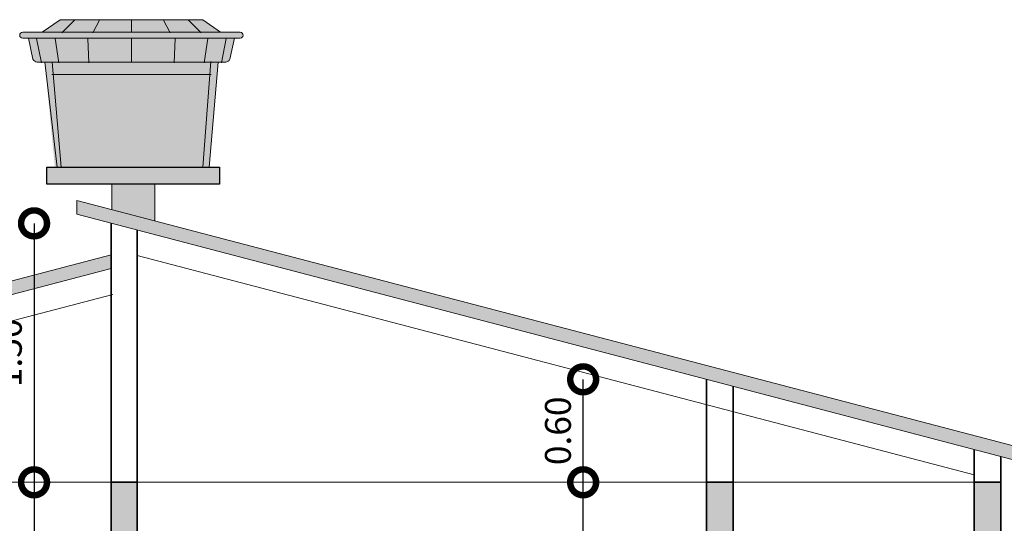
# Model space of a CAD drawing. Units: millimetres. Extents: x 3295 to 3453, y 1338 to 1599.
# Drawn here: x 3334 to 3340, y 1488 to 1491 of the extents above; entities that cross this region are included whole.
import ezdxf

# ---------------------------------------------------------------- set-up
doc = ezdxf.new("R2010")
doc.units = ezdxf.units.MM
doc.layers.add('0.2', color=252, linetype='Continuous', lineweight=20)
doc.layers.add('P-0.10', color=7, linetype='Continuous', lineweight=9)
doc.layers.add('Sombras', color=45, linetype='Continuous', lineweight=15, transparency=0.25)
doc.styles.add('Arial', font='arial.ttf')
doc.dimstyles.new('Esc. 100', dxfattribs={"dimtxt": 0.15, "dimasz": 0.3, "dimexe": 0.01, "dimexo": 0.01, "dimgap": 0.05, "dimtad": 1, "dimzin": 1, "dimdsep": 46, "dimtxsty": 'Arial', "dimblk": 'DOTSMALL', "dimcen": 0.05, "dimse1": 1, "dimse2": 1, "dimclrd": 250, "dimclre": 250, "dimadec": 0, "dimazin": 0, "dimtfac": 1, "dimtmove": 0, "dimatfit": 3, "dimldrblk": 'DOTSMALL', "dimfxl": 0.01, "dimtfill": 1, "dimlwd": -1, "dimlwe": -1, "dimarcsym": 0})

# ---------------------------------------------------------------- blocks, each defined once
blk = doc.blocks.new('TANQUE EN FACHADA')
at = {"layer": 'P-0.10', "lineweight": 15}
h = blk.add_hatch(color=251, dxfattribs=at)
h.dxf.hatch_style = 1
h.set_gradient(color1=(99, 100, 102), color2=(199, 200, 202), name='CYLINDER')
h.paths.add_polyline_path([(3056.0255, 2700.8385), (3056.0316, 2700.768), (3056.9369, 2700.768), (3056.9422, 2700.8385)])
h.paths.add_polyline_path([(3056.0709, 2701.0849), (3055.9674, 2701.0125), (3056.4839, 2701.0125), (3056.4839, 2701.0849)])
h.paths.add_polyline_path([(3057.0003, 2701.0125), (3056.8968, 2701.0849), (3056.4839, 2701.0849), (3056.4839, 2701.0125)])
h.paths.add_polyline_path([(3057.08, 2700.9777), (3056.4839, 2700.9777), (3056.4839, 2700.8385), (3056.9858, 2700.8385), (3057.0296, 2700.8385, 0.22355), (3057.0542, 2700.8554)])
h.paths.add_polyline_path([(3056.4839, 2700.8385), (3056.4839, 2700.9777), (3055.8878, 2700.9777), (3055.9136, 2700.8554, 0.22355), (3055.9382, 2700.8385), (3055.9819, 2700.8385)])
h.paths.add_polyline_path([(3055.8804, 2701.0125), (3055.8543, 2701.0125, 1), (3055.8543, 2700.9777), (3057.08, 2700.9777), (3057.1135, 2700.9777, 1), (3057.1135, 2701.0125), (3057.0873, 2701.0125)])
h.paths.add_polyline_path([(3056.0776, 2700.2314), (3056.8962, 2700.2314), (3056.9369, 2700.768), (3056.0316, 2700.768)])
at = {"layer": 'P-0.10', "lineweight": 15, "true_color": 0x636466}
h = blk.add_hatch(color=251, dxfattribs=at)
h.dxf.hatch_style = 1
h.paths.add_polyline_path([(3056.0401, 2700.2314), (3056.0776, 2700.2314), (3056.0255, 2700.8385), (3055.9819, 2700.8385)])
h.paths.add_polyline_path([(3056.8962, 2700.2314), (3056.9345, 2700.2314), (3056.9858, 2700.8385), (3056.9422, 2700.8385)])
at = {"layer": '0.2'}
blk.add_line((3056.0221, 2700.768), (3056.9456, 2700.768), dxfattribs=at)
for points in [[(3055.9674, 2701.0125), (3056.0709, 2701.0849)], [(3056.0709, 2701.0849), (3056.4839, 2701.0849)], [(3056.0805, 2701.009), (3056.1533, 2701.0816)], [(3056.2596, 2701.009), (3056.2988, 2701.0816)], [(3056.8968, 2701.0849), (3056.4839, 2701.0849)], [(3056.4839, 2701.0125), (3056.4839, 2701.0849)], [(3056.7081, 2701.009), (3056.6689, 2701.0816)], [(3056.8872, 2701.009), (3056.8145, 2701.0816)], [(3057.0003, 2701.0125), (3056.8968, 2701.0849)], [(3055.8804, 2701.0125), (3055.8543, 2701.0125)], [(3055.8543, 2700.9777), (3057.08, 2700.9777)], [(3055.8804, 2701.0125), (3057.0873, 2701.0125)], [(3055.963, 2700.8358), (3055.935, 2700.9755)], [(3056.0637, 2700.8358), (3056.0413, 2700.9755)], [(3056.2373, 2700.8358), (3056.2317, 2700.9755)], [(3056.4839, 2700.8385), (3056.4839, 2700.9777)], [(3056.7305, 2700.8358), (3056.7361, 2700.9755)], [(3056.904, 2700.8358), (3056.9264, 2700.9755)], [(3057.0048, 2700.8358), (3057.0328, 2700.9755)], [(3057.08, 2700.9777), (3057.0542, 2700.8554)], [(3057.1135, 2700.9777), (3057.08, 2700.9777)], [(3057.0873, 2701.0125), (3057.1135, 2701.0125)], [(3055.9819, 2700.8385), (3056.9858, 2700.8385)], [(3056.0776, 2700.2314), (3056.0255, 2700.8385)], [(3056.8962, 2700.2314), (3056.9425, 2700.8418)], [(3056.9345, 2700.2314), (3056.9858, 2700.8385)], [(3057.0296, 2700.8385), (3056.9858, 2700.8385)]]:
    blk.add_lwpolyline(points, dxfattribs=at)
blk.add_lwpolyline([(3056.9345, 2700.2314), (3056.0544, 2700.2314), (3055.9819, 2700.8385), (3055.9382, 2700.8385, -0.22355), (3055.9136, 2700.8554), (3055.8878, 2700.9777)], format="xyb", dxfattribs=at)
for centre, radius, start, end in [((3055.8543, 2700.9951), 0.0174, 90, 270), ((3057.1135, 2700.9951), 0.0174, 270, 90), ((3057.0239, 2700.8731), 0.035, 279.3375, 329.7426)]:
    blk.add_arc(centre, radius, start, end, dxfattribs=at)
blk = doc.blocks.new('_DotSmall')
at = {"color": 0, "linetype": 'ByBlock', "const_width": 0.5}
blk.add_lwpolyline([(-0.0625, 0, 1), (0.0625, 0, 1)], format="xyb", close=True, dxfattribs=at)
blk = doc.blocks.new('*D579')
at = {"color": 250, "transparency": 16777216}
blk.add_line((3329.854, 1487.9455), (3329.854, 1489.1833), dxfattribs=at)
at = {"layer": 'Defpoints', "color": 0, "transparency": 16777216}
for p in [(3329.854, 1489.1833), (3334.8457, 1489.1833), (3330.6957, 1487.9455)]:
    blk.add_point(p, dxfattribs=at)
at = {"color": 250, "transparency": 16777216, "xscale": 0.3, "yscale": 0.3, "zscale": 0.3}
for p, rotation in [((3329.854, 1489.1833), 90), ((3329.854, 1487.9455), 270)]:
    blk.add_blockref('_DotSmall', p, dxfattribs=dict(at, rotation=rotation))
at = {"color": 0, "lineweight": 15, "transparency": 16777216, "insert": (3329.7287, 1488.5644), "char_height": 0.15, "attachment_point": 5, "rotation": 90, "style": 'Arial', "bg_fill": 3, "box_fill_scale": 1.1, "bg_fill_color": 256, "bg_fill_true_color": 13158600, "bg_fill_transparency": 0}
blk.add_mtext('1.24', dxfattribs=at)
blk = doc.blocks.new('*D580')
at = {"color": 250, "transparency": 16777216}
blk.add_line((3329.854, 1489.1833), (3329.854, 1489.4455), dxfattribs=at)
at = {"layer": 'Defpoints', "color": 0, "transparency": 16777216}
for p in [(3329.854, 1489.4455), (3334.8457, 1489.4455), (3334.8457, 1489.1833)]:
    blk.add_point(p, dxfattribs=at)
at = {"color": 250, "transparency": 16777216, "xscale": 0.3, "yscale": 0.3, "zscale": 0.3}
for p, rotation in [((3329.854, 1489.4455), 90), ((3329.854, 1489.1833), 270)]:
    blk.add_blockref('_DotSmall', p, dxfattribs=dict(at, rotation=rotation))
at = {"color": 0, "lineweight": 15, "transparency": 16777216, "insert": (3329.4274, 1489.4544), "char_height": 0.15, "attachment_point": 5, "rotation": 90, "style": 'Arial', "bg_fill": 3, "box_fill_scale": 1.1, "bg_fill_color": 256, "bg_fill_true_color": 13158600, "bg_fill_transparency": 0}
blk.add_mtext('0.26', dxfattribs=at)
blk = doc.blocks.new('*D582')
at = {"color": 250, "transparency": 16777216}
blk.add_line((3334.3983, 1487.9455), (3334.3983, 1485.0455), dxfattribs=at)
at = {"layer": 'Defpoints', "color": 0, "transparency": 16777216}
for p in [(3334.8457, 1487.9455), (3334.3983, 1485.0455), (3334.8457, 1485.0455)]:
    blk.add_point(p, dxfattribs=at)
at = {"color": 250, "transparency": 16777216, "xscale": 0.3, "yscale": 0.3, "zscale": 0.3}
for p, rotation in [((3334.3983, 1487.9455), 90), ((3334.3983, 1485.0455), 270)]:
    blk.add_blockref('_DotSmall', p, dxfattribs=dict(at, rotation=rotation))
at = {"color": 0, "lineweight": 15, "transparency": 16777216, "insert": (3334.2717, 1486.4955), "char_height": 0.15, "attachment_point": 5, "rotation": 90, "style": 'Arial', "bg_fill": 3, "box_fill_scale": 1.1, "bg_fill_color": 256, "bg_fill_true_color": 13158600, "bg_fill_transparency": 0}
blk.add_mtext('2.90', dxfattribs=at)
blk = doc.blocks.new('*D583')
at = {"color": 250, "transparency": 16777216}
blk.add_line((3334.3983, 1489.4455), (3334.3983, 1487.9455), dxfattribs=at)
at = {"layer": 'Defpoints', "color": 0, "transparency": 16777216}
for p in [(3334.8457, 1489.4455), (3334.3983, 1487.9455), (3334.8457, 1487.9455)]:
    blk.add_point(p, dxfattribs=at)
at = {"color": 250, "transparency": 16777216, "xscale": 0.3, "yscale": 0.3, "zscale": 0.3}
for p, rotation in [((3334.3983, 1489.4455), 90), ((3334.3983, 1487.9455), 270)]:
    blk.add_blockref('_DotSmall', p, dxfattribs=dict(at, rotation=rotation))
at = {"color": 0, "lineweight": 15, "transparency": 16777216, "insert": (3334.2717, 1488.6955), "char_height": 0.15, "attachment_point": 5, "rotation": 90, "style": 'Arial', "bg_fill": 3, "box_fill_scale": 1.1, "bg_fill_color": 256, "bg_fill_true_color": 13158600, "bg_fill_transparency": 0}
blk.add_mtext('1.50', dxfattribs=at)
blk = doc.blocks.new('*D584')
at = {"color": 250, "transparency": 16777216}
blk.add_line((3337.5777, 1485.0455), (3337.5777, 1487.9455), dxfattribs=at)
at = {"layer": 'Defpoints', "color": 0, "transparency": 16777216}
for p in [(3337.5777, 1487.9455), (3338.2922, 1487.9455), (3338.2922, 1485.0455)]:
    blk.add_point(p, dxfattribs=at)
at = {"color": 250, "transparency": 16777216, "xscale": 0.3, "yscale": 0.3, "zscale": 0.3}
for p, rotation in [((3337.5777, 1487.9455), 90), ((3337.5777, 1485.0455), 270)]:
    blk.add_blockref('_DotSmall', p, dxfattribs=dict(at, rotation=rotation))
at = {"color": 0, "lineweight": 15, "transparency": 16777216, "insert": (3337.4511, 1486.4955), "char_height": 0.15, "attachment_point": 5, "rotation": 90, "style": 'Arial', "bg_fill": 3, "box_fill_scale": 1.1, "bg_fill_color": 256, "bg_fill_true_color": 13158600, "bg_fill_transparency": 0}
blk.add_mtext('2.90', dxfattribs=at)
blk = doc.blocks.new('*D585')
at = {"color": 250, "transparency": 16777216}
blk.add_line((3337.5777, 1487.9455), (3337.5777, 1488.542), dxfattribs=at)
at = {"layer": 'Defpoints', "color": 0, "transparency": 16777216}
for p in [(3337.5777, 1488.542), (3338.2922, 1488.542), (3338.2922, 1487.9455)]:
    blk.add_point(p, dxfattribs=at)
at = {"color": 250, "transparency": 16777216, "xscale": 0.3, "yscale": 0.3, "zscale": 0.3}
for p, rotation in [((3337.5777, 1488.542), 90), ((3337.5777, 1487.9455), 270)]:
    blk.add_blockref('_DotSmall', p, dxfattribs=dict(at, rotation=rotation))
at = {"color": 0, "lineweight": 15, "transparency": 16777216, "insert": (3337.4511, 1488.2438), "char_height": 0.15, "attachment_point": 5, "rotation": 90, "style": 'Arial', "bg_fill": 3, "box_fill_scale": 1.1, "bg_fill_color": 256, "bg_fill_true_color": 13158600, "bg_fill_transparency": 0}
blk.add_mtext('0.60', dxfattribs=at)
blk = doc.blocks.new('*D590')
at = {"color": 250, "transparency": 16777216}
for p, q in [((3340.3412, 1487.5455), (3340.3412, 1487.9455)), ((3340.3412, 1487.7455), (3340.7207, 1487.6281)), ((3340.7207, 1487.6281), (3340.7207, 1487.139))]:
    blk.add_line(p, q, dxfattribs=at)
at = {"layer": 'Defpoints', "color": 0, "linetype": 'Continuous', "transparency": 16777216}
for p in [(3339.9957, 1487.9455), (3340.3412, 1487.9455), (3339.9957, 1487.5455)]:
    blk.add_point(p, dxfattribs=at)
at = {"color": 250, "linetype": 'Continuous', "transparency": 16777216, "xscale": 0.3, "yscale": 0.3, "zscale": 0.3}
for p, rotation in [((3340.3412, 1487.9455), 90), ((3340.3412, 1487.5455), 270)]:
    blk.add_blockref('_DotSmall', p, dxfattribs=dict(at, rotation=rotation))
at = {"color": 0, "linetype": 'Continuous', "lineweight": 15, "transparency": 16777216, "insert": (3340.5941, 1487.3835), "char_height": 0.15, "attachment_point": 5, "rotation": 90, "style": 'Arial', "bg_fill": 3, "box_fill_scale": 1.1, "bg_fill_color": 256, "bg_fill_true_color": 13158600, "bg_fill_transparency": 0}
blk.add_mtext('0.40', dxfattribs=at)
blk = doc.blocks.new('*D591')
at = {"color": 250, "transparency": 16777216}
for p, q in [((3340.698, 1488.301), (3340.698, 1488.7917)), ((3340.3412, 1488.0205), (3340.698, 1488.301)), ((3340.3412, 1487.9455), (3340.3412, 1488.0955))]:
    blk.add_line(p, q, dxfattribs=at)
at = {"layer": 'Defpoints', "color": 0, "linetype": 'Continuous', "transparency": 16777216}
for p in [(3339.9957, 1488.0955), (3340.3412, 1488.0955), (3339.9957, 1487.9455)]:
    blk.add_point(p, dxfattribs=at)
at = {"color": 250, "linetype": 'Continuous', "transparency": 16777216, "xscale": 0.3, "yscale": 0.3, "zscale": 0.3}
for p, rotation in [((3340.3412, 1488.0955), 90), ((3340.3412, 1487.9455), 270)]:
    blk.add_blockref('_DotSmall', p, dxfattribs=dict(at, rotation=rotation))
at = {"color": 0, "linetype": 'Continuous', "lineweight": 15, "transparency": 16777216, "insert": (3340.5714, 1488.5464), "char_height": 0.15, "attachment_point": 5, "rotation": 90, "style": 'Arial', "bg_fill": 3, "box_fill_scale": 1.1, "bg_fill_color": 256, "bg_fill_true_color": 13158600, "bg_fill_transparency": 0}
blk.add_mtext('0.15', dxfattribs=at)

msp = doc.modelspace()

# ---------------------------------------------------------------- hatches: boundary and pattern name
at = {"true_color": 0xffffff}
for points in [[(3335.473, 1489.7719), (3334.473, 1489.7719), (3334.473, 1489.6719), (3335.473, 1489.6719)], [(3335.098, 1489.6719), (3334.848, 1489.6719), (3334.848, 1489.5249), (3335.098, 1489.4594)]]:
    msp.add_hatch(color=7, dxfattribs=at).paths.add_polyline_path(points)
at = {"lineweight": 15, "true_color": 0x636466}
h = msp.add_hatch(color=251, dxfattribs=at)
h.dxf.hatch_style = 1
h.paths.add_polyline_path([(3330.8457, 1487.9455), (3330.6957, 1487.9455), (3330.6957, 1487.5455), (3330.8457, 1487.5455)])
h.paths.add_polyline_path([(3334.9957, 1487.9455), (3334.8457, 1487.9455), (3334.8457, 1487.5455), (3334.9957, 1487.5455)])
h.paths.add_polyline_path([(3338.4457, 1487.9455), (3338.2922, 1487.9455), (3338.2922, 1487.5455), (3338.4457, 1487.5455)])
h.paths.add_polyline_path([(3339.9957, 1487.9455), (3339.8422, 1487.9455), (3339.8422, 1487.5455), (3339.9957, 1487.5455)])
at = {"layer": 'Sombras', "lineweight": 15}
h = msp.add_hatch(color=5, dxfattribs=at)
h.dxf.hatch_style = 1
h.paths.add_polyline_path([(3334.6457, 1489.5779), (3334.6457, 1489.4979), (3340.4957, 1487.9644), (3340.4957, 1488.0444)])
h.paths.add_polyline_path([(3334.8457, 1489.1833), (3334.8457, 1489.2633), (3330.1957, 1488.0444), (3330.1957, 1487.9644)])

# ---------------------------------------------------------------- linework, layer by layer
at = {"lineweight": 15}
for p, q in [((3334.6457, 1489.5779), (3340.4957, 1488.0444)), ((3334.6457, 1489.5779), (3334.6457, 1489.4979)), ((3334.6457, 1489.4979), (3340.4957, 1487.9644)), ((3334.8457, 1489.2633), (3330.1957, 1488.0444)), ((3334.8457, 1489.1833), (3330.1957, 1487.9644)), ((3330.8457, 1487.9455), (3339.8422, 1487.9455))]:
    msp.add_line(p, q, dxfattribs=at)
at = {"lineweight": 35}
for p, q in [((3334.8457, 1485.3455), (3334.8457, 1489.4455)), ((3334.9957, 1485.3455), (3334.9957, 1489.4062)), ((3338.2922, 1485.3455), (3338.2922, 1488.542)), ((3338.4457, 1485.3455), (3338.4457, 1488.5018)), ((3339.8422, 1487.5455), (3339.8422, 1488.1357)), ((3339.9957, 1487.5455), (3339.9957, 1488.0955)), ((3334.8457, 1487.9455), (3334.9957, 1487.9455)), ((3338.2922, 1487.9455), (3338.4457, 1487.9455)), ((3339.8422, 1487.9455), (3339.9957, 1487.9455))]:
    msp.add_line(p, q, dxfattribs=at)
at = {"color": 251, "lineweight": 15, "true_color": 0x636466}
for p, q in [((3334.9957, 1489.2586), (3339.8422, 1487.9882)), ((3334.8542, 1489.0336), (3330.8457, 1487.9828))]:
    msp.add_line(p, q, dxfattribs=at)
at = {"color": 250, "lineweight": 25}
msp.add_lwpolyline([(3334.473, 1489.7719), (3335.473, 1489.7719), (3335.473, 1489.6719), (3334.473, 1489.6719)], close=True, dxfattribs=at)
at = {"color": 250, "lineweight": 20}
for points in [[(3334.848, 1489.6719), (3335.098, 1489.6719), (3335.098, 1489.4594)], [(3334.848, 1489.5249), (3334.848, 1489.6719)]]:
    msp.add_lwpolyline(points, dxfattribs=at)

# ---------------------------------------------------------------- block references
at = {"color": 1, "linetype": 'Continuous'}
msp.add_blockref('TANQUE EN FACHADA', (278.4785, -1210.4595), dxfattribs=at)

# ---------------------------------------------------------------- next in the draw order: dimensions: what is measured, and where the dimension line sits
at = {"color": 1, "lineweight": 15}
dim = msp.add_linear_dim(base=(3329.854, 1489.1833), p1=(3330.6957, 1487.9455), p2=(3334.8457, 1489.1833), angle=90, dimstyle='Esc. 100', override={"dimtmove": 1}, dxfattribs=at)
dim.commit()
dim.dimension.update_dxf_attribs({"geometry": '*D579', "text_midpoint": (3329.7287, 1488.5644)})
dim = msp.add_linear_dim(base=(3337.5777, 1487.9455), p1=(3338.2922, 1485.0455), p2=(3338.2922, 1487.9455), angle=90, dimstyle='Esc. 100', dxfattribs=at)
dim.commit()
dim.dimension.update_dxf_attribs({"geometry": '*D584', "text_midpoint": (3337.4511, 1486.4955)})
at = {"color": 1, "linetype": 'Continuous', "lineweight": 15}
dim = msp.add_linear_dim(base=(3340.3412, 1487.9455), p1=(3339.9957, 1487.5455), p2=(3339.9957, 1487.9455), angle=270, dimstyle='Esc. 100', override={"dimtmove": 1}, dxfattribs=at)
dim.commit()
dim.dimension.update_dxf_attribs({"geometry": '*D590', "text_midpoint": (3340.7207, 1487.5781), "dimtype": 160})

# ---------------------------------------------------------------- next in the draw order: dimensions: what is measured, and where the dimension line sits
at = {"color": 1, "lineweight": 15}
for base, p1, p2, picture, middle in [((3329.854, 1489.4455), (3334.8457, 1489.1833), (3334.8457, 1489.4455), '*D580', (3329.4274, 1489.4544)), ((3337.5777, 1488.542), (3338.2922, 1487.9455), (3338.2922, 1488.542), '*D585', (3337.4511, 1488.2438))]:
    dim = msp.add_linear_dim(base=base, p1=p1, p2=p2, angle=90, dimstyle='Esc. 100', override={"dimtmove": 1}, dxfattribs=at)
    dim.commit()
    dim.dimension.update_dxf_attribs({"geometry": picture, "text_midpoint": middle})
at = {"color": 1, "linetype": 'Continuous', "lineweight": 15}
dim = msp.add_linear_dim(base=(3340.3412, 1488.0955), p1=(3339.9957, 1487.9455), p2=(3339.9957, 1488.0955), angle=270, dimstyle='Esc. 100', override={"dimtmove": 1}, dxfattribs=at)
dim.commit()
dim.dimension.update_dxf_attribs({"geometry": '*D591', "text_midpoint": (3340.698, 1488.351), "dimtype": 160})
at = {"color": 1, "lineweight": 15}
dim = msp.add_linear_dim(base=(3334.3983, 1485.0455), p1=(3334.8457, 1487.9455), p2=(3334.8457, 1485.0455), angle=90, dimstyle='Esc. 100', dxfattribs=at)
dim.commit()
dim.dimension.update_dxf_attribs({"geometry": '*D582', "text_midpoint": (3334.2717, 1486.4955)})

# ---------------------------------------------------------------- next in the draw order: dimensions: what is measured, and where the dimension line sits
dim = msp.add_linear_dim(base=(3334.3983, 1487.9455), p1=(3334.8457, 1489.4455), p2=(3334.8457, 1487.9455), angle=90, dimstyle='Esc. 100', dxfattribs=at)
dim.commit()
dim.dimension.update_dxf_attribs({"geometry": '*D583', "text_midpoint": (3334.2717, 1488.6955)})

doc.saveas('drawing.dxf')
